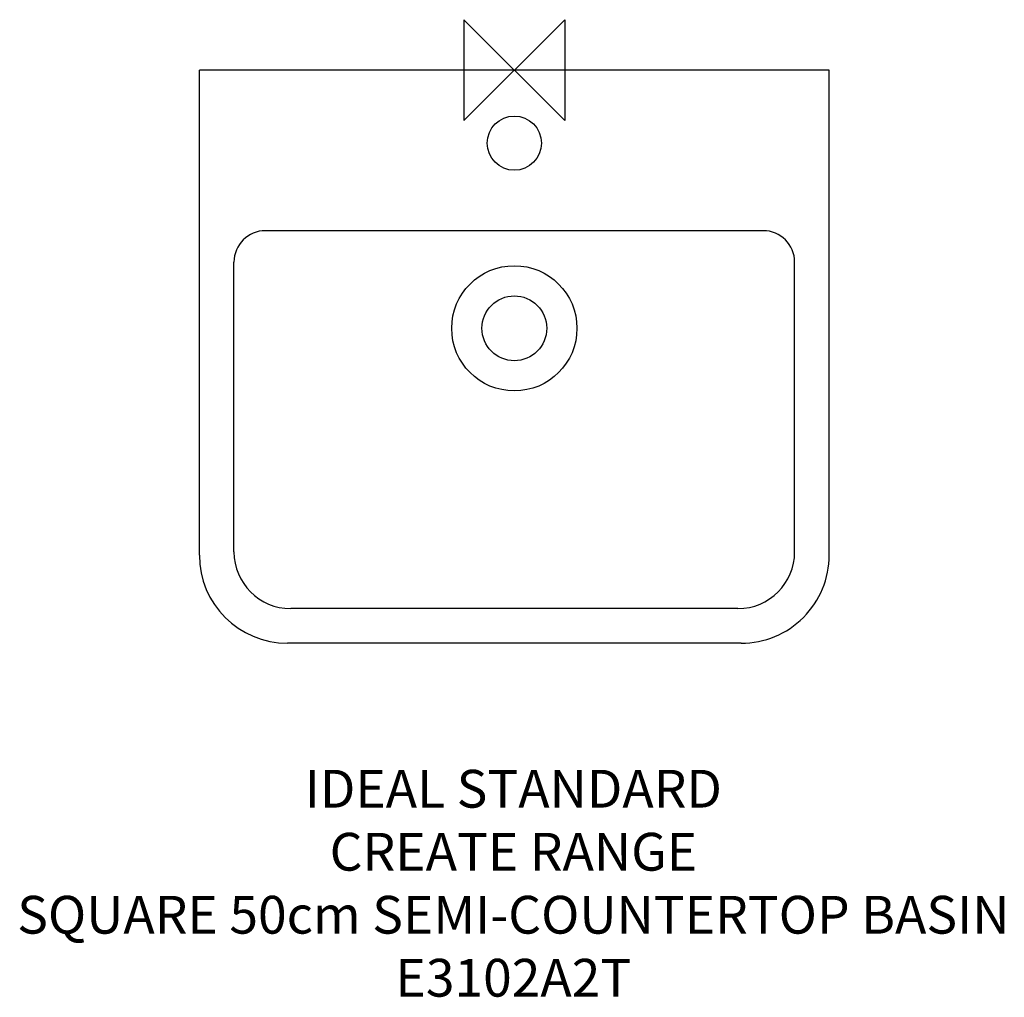
# Model space of a CAD drawing. Units: millimetres. Extents: x -393 to 389, y -736 to 40.
import ezdxf

# ---------------------------------------------------------------- set-up
doc = ezdxf.new("R2010")
doc.units = ezdxf.units.MM
for name, color, linetype in [('DETAIL', 2, 'Continuous'), ('ORIGIN', 6, 'Continuous'), ('Text', 7, 'Continuous')]:
    doc.layers.add(name, color=color, linetype=linetype)
doc.styles.add('Fastrack', font='simplex.shx')

# ---------------------------------------------------------------- blocks, each defined once
blk = doc.blocks.new('ORIGIN')
at = {"layer": 'ORIGIN'}
blk.add_lwpolyline([(-20, 20), (-20, -20), (20, 20), (20, -20)], close=True, dxfattribs=at)

msp = doc.modelspace()

# ---------------------------------------------------------------- linework, layer by layer
at = {"layer": 'DETAIL'}
for p, q in [((250, 0), (-250, 0)), ((-250, -384.99), (-250, 0)), ((250, -385), (250, 0)), ((197.5, -127.5), (-197.5, -127.5)), ((-222.5, -382.5), (-222.5, -152.5)), ((222.5, -382.5), (222.5, -152.5)), ((177.5, -427.5), (-177.5, -427.5)), ((180, -455), (-180, -454.99))]:
    msp.add_line(p, q, dxfattribs=at)
for centre, radius in [((0, -58), 21.51), ((0, -205), 49.71), ((0, -205), 25.75)]:
    msp.add_circle(centre, radius, dxfattribs=at)
for centre, radius, start, end in [((-197.5, -152.5), 25, 90, 180), ((197.5, -152.5), 25, 0, 90), ((-177.5, -382.5), 45, 180, 270), ((177.5, -382.5), 45, 270, 0), ((-180, -384.99), 70, 180, 269.99886), ((180, -385), 70, 269.99886, 0)]:
    msp.add_arc(centre, radius, start, end, dxfattribs=at)

# ---------------------------------------------------------------- block references
at = {"layer": 'Text', "xscale": -2, "yscale": 2, "zscale": 2}
msp.add_blockref('ORIGIN', (0, 0), dxfattribs=at)

# ---------------------------------------------------------------- texts
at = {"layer": 'Text', "insert": (-0.76, -555.53), "char_height": 30, "width": 1261.5059, "attachment_point": 2, "style": 'Fastrack'}
msp.add_mtext('{\\Fsimplex.shx;IDEAL STANDARD\\PCREATE RANGE\\PSQUARE 50cm SEMI-COUNTERTOP BASIN\\PE3102A2T}', dxfattribs=at)

doc.saveas('drawing.dxf')
